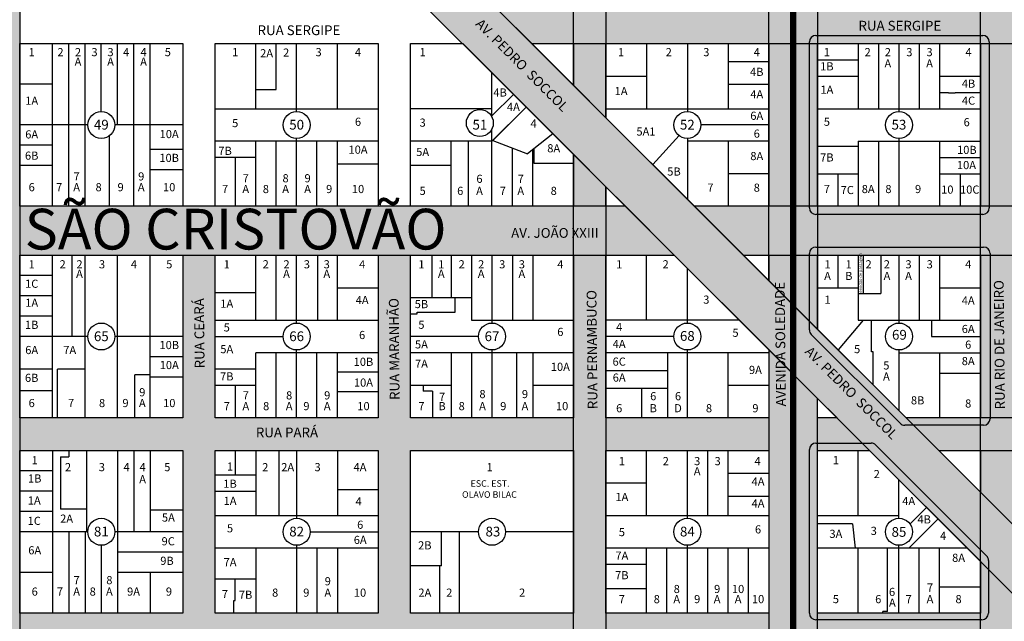
# Model space of a CAD drawing. Units: millimetres. Extents: x 2890 to 9063, y -132 to 4549.
# Drawn here: x 5190 to 5794, y 2147 to 2516 of the extents above; entities that cross this region are included whole.
import ezdxf
from ezdxf.enums import TextEntityAlignment as Align
from ezdxf.lldxf.tags import DXFTag

# ---------------------------------------------------------------- set-up
doc = ezdxf.new("R2010")
doc.units = ezdxf.units.MM
doc.linetypes.add('CENTER', pattern=[50.8, 31.75, -6.35, 6.35, -6.35])
doc.linetypes.add('CONTÍNUO', pattern=[0])
for name, color, linetype in [('001pena01cor007', 30, 'CONTINUOUS'), ('3', 3, 'CONTINUOUS'), ('LOTES', 1, 'CONTINUOUS'), ('PASSEIO', 170, 'CONTINUOUS'), ('RUAS_SEM_RECUO', 150, 'CONTINUOUS'), ('TEXTO BAIRROS', 7, 'CONTINUOUS'), ('TEXTO LOTES', 2, 'CONTÍNUO'), ('TEXTO QUADRAS', 2, 'CONTÍNUO'), ('TEXTO RUAS', 2, 'CONTINUOUS')]:
    doc.layers.add(name, color=color, linetype=linetype)
doc.styles.get("Standard").update_dxf_attribs({"font": 'arial.ttf'})
tags = doc.linetypes.add('Tracejado', pattern=[25, 15, -10]).pattern_tags.tags
tags[6:7] = [DXFTag(74, 4), DXFTag(75, 0), DXFTag(340, '0'), DXFTag(46, 1.0), DXFTag(50, 0.0), DXFTag(44, 0.0), DXFTag(45, 0.0)]
tags[4:5] = [DXFTag(74, 4), DXFTag(75, 0), DXFTag(340, '0'), DXFTag(46, 1.0), DXFTag(50, 0.0), DXFTag(44, 0.0), DXFTag(45, 0.0)]

# ---------------------------------------------------------------- blocks, each defined once
blk = doc.blocks.new('recuos')
at = {"layer": 'RUAS_SEM_RECUO'}
for points in [[(-390, 943), (-360, 946), (-360, 544.43), (-390, 574.43)], [(-240, -270), (-260, -270), (-260, 948), (-240, 948)], [(-510, 939), (-490, 941), (-490, 674.43), (-510, 694.43)], [(-774.75, 916.75), (-725, 925.91), (-725, 909.43), (54.43, 130), (12, 130)], [(-870, 905.5), (-850, 908), (-850, 130), (-870, 130)], [(-555.57, 740), (-535.57, 720), (765.57, 720), (785.57, 740)], [(-435.57, 620), (-405.57, 590), (635.57, 590), (665.44, 620)], [(-305.57, 490), (-285.57, 470), (515.57, 470), (535.57, 490)]]:
    blk.add_hatch(color=256, dxfattribs=at).paths.add_polyline_path(points)
h = blk.add_hatch(color=256, dxfattribs=at)
h.dxf.hatch_style = 1
h.paths.add_polyline_path([(-489.99, 631.99), (-509.99, 651.99), (-509.99, 130), (-489.99, 130)])
h.paths.add_polyline_path([(-550.1, 598.69), (-487.22, 598.69), (-487.22, 609.82), (-550.1, 609.82)], flags=9)
h.paths.add_polyline_path([(-493.48, 493.83), (-494.28, 577.03), (-503.6, 576.94), (-502.8, 493.74)], flags=24)
h.paths.add_polyline_path([(-496.87, 141.13), (-497.67, 224.33), (-506.98, 224.24), (-506.18, 141.04)], flags=24)
h = blk.add_hatch(color=256, dxfattribs=at)
h.dxf.hatch_style = 1
h.paths.add_polyline_path([(-509.99, 620), (-849.99, 620), (-849.99, 590), (-509.99, 590)])
h.paths.add_polyline_path([(-478, 620), (-489.99, 620), (-489.99, 590), (-448, 590)])
h.paths.add_polyline_path([(-550.1, 598.69), (-487.22, 598.69), (-487.22, 609.82), (-550.1, 609.82)], flags=9)
h = blk.add_hatch(color=256, dxfattribs=at)
h.dxf.hatch_style = 1
h.paths.add_polyline_path([(-509.99, 370), (-609.99, 370), (-609.99, 470), (-509.99, 470), (-509.99, 490), (-609.99, 490), (-609.99, 590), (-629.99, 590), (-629.99, 490), (-729.99, 490), (-729.99, 590), (-749.99, 590), (-749.99, 490), (-850, 490), (-850, 470), (-749.99, 470), (-749.99, 370), (-850, 370), (-850, 350), (-749.99, 350), (-749.99, 250), (-850, 250), (-850, 230), (-749.99, 230), (-749.99, 130), (-729.99, 130), (-729.99, 230), (-629.99, 230), (-629.99, 130), (-609.99, 130), (-609.99, 230), (-509.99, 230), (-509.99, 250), (-609.99, 250), (-609.99, 350), (-509.99, 350)])
h.paths.add_polyline_path([(-629.99, 370), (-729.99, 370), (-729.99, 470), (-629.99, 470)], flags=16)
h.paths.add_polyline_path([(-629.99, 350), (-629.99, 250), (-729.99, 250), (-729.99, 350)], flags=16)
h.paths.add_polyline_path([(-671.72, 300, -1), (-688.27, 300, -1)], flags=0)
h.paths.add_polyline_path([(-688.27, 420, -1), (-671.72, 420, -1)], flags=0)
h.paths.add_polyline_path([(-716.87, 377.57), (-705.83, 377.57), (-705.83, 385.07), (-716.87, 385.07)], flags=8)
h.paths.add_polyline_path([(-646.5, 411.17), (-635.39, 411.17), (-635.39, 418.83), (-646.5, 418.83)], flags=8)
h.paths.add_polyline_path([(-614.77, 499.19), (-615.47, 571.36), (-626.59, 571.25), (-625.9, 499.09)], flags=24)
h.paths.add_polyline_path([(-734.5, 153.79), (-735, 206.52), (-746.43, 206.41), (-745.92, 153.68)], flags=24)
h.paths.add_polyline_path([(-734.52, 518.56), (-735.02, 571.28), (-746.45, 571.17), (-745.94, 518.45)], flags=24)
h.paths.add_polyline_path([(-703.18, 236.34), (-644.87, 236.34), (-644.87, 247.76), (-703.18, 247.76)], flags=24)
h.paths.add_polyline_path([(-706.96, 476.05), (-660.29, 476.05), (-660.29, 487.48), (-706.96, 487.48)], flags=24)
h.paths.add_polyline_path([(-720, 356.24), (-624.21, 356.24), (-624.21, 365.55), (-720, 365.55)], flags=24)
h.paths.add_polyline_path([(-692.26, 455.97), (-681.19, 455.97), (-681.19, 463.5), (-692.26, 463.5)], flags=8)
h.paths.add_polyline_path([(-645.13, 434.93), (-638.75, 434.93), (-638.75, 442.43), (-645.13, 442.43)], flags=8)
h.paths.add_polyline_path([(-726.42, 445.81), (-715.36, 445.81), (-715.36, 453.34), (-726.42, 453.34)], flags=8)
h.paths.add_polyline_path([(-615.7, 144.75), (-616.39, 216.91), (-627.52, 216.81), (-626.82, 144.64)], flags=24)
h.paths.add_polyline_path([(-644.16, 420.5), (-637.73, 420.5), (-637.73, 428.16), (-644.16, 428.16)], flags=8)
h.paths.add_polyline_path([(-724.09, 418.32), (-717.69, 418.32), (-717.69, 425.85), (-724.09, 425.85)], flags=8)
h.paths.add_polyline_path([(-686.19, 415.53), (-673.8, 415.53), (-673.8, 424.72), (-686.19, 424.72)], flags=8)
h.paths.add_polyline_path([(-726.42, 435.24), (-715.36, 435.24), (-715.36, 442.77), (-726.42, 442.77)], flags=8)
h.paths.add_polyline_path([(-726.42, 397.59), (-715.36, 397.59), (-715.36, 405.09), (-726.42, 405.09)], flags=8)
h.paths.add_polyline_path([(-664.08, 385.77), (-657.65, 385.77), (-657.65, 393.43), (-664.08, 393.43)], flags=8)
h.paths.add_polyline_path([(-670.35, 455.86), (-663.91, 455.86), (-663.91, 463.52), (-670.35, 463.52)], flags=8)
h.paths.add_polyline_path([(-702.45, 455.97), (-696.06, 455.97), (-696.06, 463.5), (-702.45, 463.5)], flags=8)
h.paths.add_polyline_path([(-646.6, 455.97), (-635.55, 455.97), (-635.55, 463.47), (-646.6, 463.47)], flags=8)
h.paths.add_polyline_path([(-724.09, 456.37), (-717.69, 456.37), (-717.69, 463.9), (-724.09, 463.9)], flags=8)
h.paths.add_polyline_path([(-644.27, 341.28), (-637.88, 341.28), (-637.88, 348.78), (-644.27, 348.78)], flags=8)
h.paths.add_polyline_path([(-671.06, 341.16), (-664.62, 341.16), (-664.62, 348.83), (-671.06, 348.83)], flags=8)
h.paths.add_polyline_path([(-695.42, 341.27), (-689.02, 341.27), (-689.02, 348.8), (-695.42, 348.8)], flags=8)
h.paths.add_polyline_path([(-713.96, 341.27), (-707.57, 341.27), (-707.57, 348.8), (-713.96, 348.8)], flags=8)
h.paths.add_polyline_path([(-726.68, 341.27), (-720.29, 341.27), (-720.29, 348.8), (-726.68, 348.8)], flags=8)
h.paths.add_polyline_path([(-686.19, 297.08), (-673.8, 297.08), (-673.8, 306.27), (-686.19, 306.27)], flags=8)
h.paths.add_polyline_path([(-646.6, 318.51), (-635.55, 318.51), (-635.55, 326.01), (-646.6, 326.01)], flags=8)
h.paths.add_polyline_path([(-644.29, 300.96), (-637.86, 300.96), (-637.86, 308.62), (-644.29, 308.62)], flags=8)
h.paths.add_polyline_path([(-646.63, 291.69), (-635.52, 291.69), (-635.52, 299.35), (-646.63, 299.35)], flags=8)
h.paths.add_polyline_path([(-648.57, 280.35), (-633.59, 280.35), (-633.59, 288), (-648.57, 288)], flags=8)
h.paths.add_polyline_path([(-729.02, 316.39), (-717.95, 316.39), (-717.95, 323.92), (-729.02, 323.92)], flags=8)
h.paths.add_polyline_path([(-726.68, 297.51), (-720.29, 297.51), (-720.29, 305.03), (-726.68, 305.03)], flags=8)
h.paths.add_polyline_path([(-729.01, 278.27), (-717.96, 278.27), (-717.96, 285.77), (-729.01, 285.77)], flags=8)
h.paths.add_polyline_path([(-714.35, 333.88), (-707.19, 333.88), (-707.19, 341.38), (-714.35, 341.38)], flags=8)
h.paths.add_polyline_path([(-646.24, 378.76), (-635.91, 378.76), (-635.91, 386.42), (-646.24, 386.42)], flags=8)
h.paths.add_polyline_path([(-664.45, 378.87), (-657.27, 378.87), (-657.27, 386.37), (-664.45, 386.37)], flags=8)
h.paths.add_polyline_path([(-677.28, 378.76), (-670.84, 378.76), (-670.84, 386.42), (-677.28, 386.42)], flags=8)
h.paths.add_polyline_path([(-696.4, 378.76), (-689.97, 378.76), (-689.97, 386.42), (-696.4, 386.42)], flags=8)
h.paths.add_polyline_path([(-727.22, 378.02), (-720.86, 378.02), (-720.86, 385.42), (-727.22, 385.42)], flags=8)
h.paths.add_polyline_path([(-646.24, 254.33), (-635.91, 254.33), (-635.91, 261.99), (-646.24, 261.99)], flags=8)
h.paths.add_polyline_path([(-665.07, 254.44), (-657.89, 254.44), (-657.89, 261.94), (-665.07, 261.94)], flags=8)
h.paths.add_polyline_path([(-676.36, 254.33), (-669.92, 254.33), (-669.92, 261.99), (-676.36, 261.99)], flags=8)
h.paths.add_polyline_path([(-694.64, 254.33), (-688.2, 254.33), (-688.2, 261.99), (-694.64, 261.99)], flags=8)
h.paths.add_polyline_path([(-726.66, 254.46), (-720.31, 254.46), (-720.31, 261.86), (-726.66, 261.86)], flags=8)
h.paths.add_polyline_path([(-648.57, 268.35), (-633.58, 268.35), (-633.58, 276.01), (-648.57, 276.01)], flags=8)
h.paths.add_polyline_path([(-664.7, 261.34), (-658.26, 261.34), (-658.26, 269), (-664.7, 269)], flags=8)
h = blk.add_hatch(color=256, dxfattribs=at)
h.dxf.hatch_style = 1
h.paths.add_polyline_path([(-360, 502), (-375, 517), (-375, 279.32), (-360, 281.24)], flags=16)
h.paths.add_polyline_path([(-390, 277.4), (-360, 281.24), (-360, 502), (-390, 532)], flags=0)
h.paths.add_polyline_path([(-390, 252.2), (-375, 254.12), (-375, 517), (-390, 532)], flags=16)
h.paths.add_polyline_path([(-390, 226.99), (-375, 228.91), (-375, 517), (-390, 532)], flags=16)
h.paths.add_polyline_path([(-360, 502), (-390, 532), (-390, 252.2), (-360, 256.04)], flags=16)
h.paths.add_polyline_path([(-360, 502), (-390, 532), (-390, 226.99), (-360, 230.83)], flags=17)
h.paths.add_polyline_path([(-360, 502), (-375, 517), (-375, 130), (-360, 130)], flags=17)
h.paths.add_polyline_path([(-390, 130), (-360, 130), (-360, 502), (-390, 532)])
h.paths.add_polyline_path([(-390, -435.57), (-360, -405.57), (-360, 100), (-390, 100)])
h.paths.add_polyline_path([(-377.78, 495.53), (-378.62, 583.42), (-387.94, 583.33), (-387.09, 495.44)], flags=9)
h.paths.add_polyline_path([(-364.27, 134.37), (-365.11, 222.26), (-374.42, 222.17), (-373.58, 134.28)], flags=24)
h.paths.add_polyline_path([(-367.46, -253.96), (-368.31, -166.07), (-377.62, -166.16), (-376.78, -254.05)], flags=24)
h = blk.add_hatch(color=256, dxfattribs=at)
h.dxf.hatch_style = 1
h.paths.add_polyline_path([(-390, 490), (-489.99, 490), (-489.99, 470), (-390, 470)])
h.paths.add_polyline_path([(-348, 490), (-360, 490), (-360, 470), (-328, 470)])
h = blk.add_hatch(color=256, dxfattribs=at)
h.dxf.hatch_style = 1
h.paths.add_polyline_path([(-390, 370), (-489.99, 370), (-489.99, 350), (-390, 350)])
h.paths.add_polyline_path([(-260, 370), (-360, 370), (-360, 350), (-260, 350)])
h.paths.add_polyline_path([(-356.33, 356.13), (-260.54, 356.13), (-260.54, 365.43), (-356.33, 365.43)], flags=24)
for points in [[(-390, 943), (-360, 946), (-360, 544.43), (-390, 574.43), (-390, 943)], [(-240, -270), (-260, -270), (-260, 948), (-240, 948), (-240, -270)], [(-510, 939), (-490, 941), (-490, 674.43), (-510, 694.43), (-510, 939)], [(-774.75, 916.75), (-725, 925.91), (-725, 909.43), (54.43, 130), (12, 130), (-774.75, 916.75)], [(-870, 905.5), (-850, 908), (-850, 130), (-870, 130), (-870, 905.5)], [(-555.57, 740), (-535.57, 720), (765.57, 720), (785.57, 740), (-555.57, 740)], [(-435.57, 620), (-405.57, 590), (635.57, 590), (665.44, 620), (-435.57, 620)], [(-360, 502), (-390, 532), (-390, -435.57), (-360, -405.57), (-360, 502)], [(-305.57, 490), (-285.57, 470), (515.57, 470), (535.57, 490), (-305.57, 490)]]:
    blk.add_lwpolyline(points, dxfattribs=at)
for points in [[(-489.99, 130), (-509.99, 130), (-509.99, 652), (-489.99, 631.99)], [(-849.99, 590), (-448, 590), (-478, 620), (-849.99, 620)]]:
    blk.add_lwpolyline(points, close=True, dxfattribs=at)

msp = doc.modelspace()

# ---------------------------------------------------------------- linework, layer by layer
at = {"layer": '001pena01cor007', "linetype": 'Tracejado', "const_width": 3.8}
msp.add_lwpolyline([(5664.77, 1401.58), (5664.77, 2739.98)], dxfattribs=at)
at = {"layer": '001pena01cor007', "linetype": 'CENTER'}
for points, knots in [([(3131.4, 2200.86), (3364.48, 2257.77), (3597.56, 2314.68), (3830.64, 2371.59), (4211.04, 2467.59), (4591.44, 2563.58), (4971.84, 2659.58), (4980.02, 2661.5), (4988.19, 2663.41), (4996.36, 2665.33), (5022.23, 2670.86), (5048.1, 2676.38), (5073.96, 2681.91), (5079.36, 2682.91), (5084.75, 2683.91), (5090.14, 2684.91), (5117.17, 2690.62), (5144.19, 2696.33), (5171.22, 2702.03), (5210, 2707.67), (5248.78, 2713.31), (5287.56, 2718.94), (5338.62, 2723.83), (5389.68, 2728.72), (5440.74, 2733.61), (5440.92, 2733.62), (5441.11, 2733.63), (5462.09, 2734.8), (5482.92, 2735.65), (5545.49, 2737.63), (5587.3, 2738.21), (5639.76, 2739.34), (5650.38, 2739.59), (5671.63, 2740.16), (5682.25, 2740.48), (5714.11, 2741.49), (5735.33, 2742.26), (5798.99, 2744.69), (5841.39, 2746.48), (5898.78, 2748.57), (5913.77, 2749.07), (5943.76, 2750.03), (5958.76, 2750.48), (6003.76, 2751.77), (6033.77, 2752.57), (6084.29, 2753.95), (6104.8, 2754.53), (6130.13, 2755.29), (6134.95, 2755.44), (6139.77, 2755.59)], [0, 0, 0, 0, 1, 1, 1, 2, 2, 2, 3, 3, 3, 4, 4, 4, 5, 5, 5, 6, 6, 6, 7, 7, 7, 8, 8, 8, 8.555741, 8.555741, 71.239913, 71.239913, 196.608258, 196.608258, 228.44929, 228.44929, 260.290322, 260.290322, 323.972385, 323.972385, 451.336513, 451.336513, 496.367317, 496.367317, 541.398121, 541.398121, 631.459729, 631.459729, 692.997455, 692.997455, 707.453052, 707.453052, 707.453052, 707.453052]), ([(3297.97, 2274.96), (3421.76, 2305.2), (3545.55, 2335.44), (3669.34, 2365.67), (3720.57, 2378.19), (3771.81, 2390.71), (3823.04, 2403.22), (4203.47, 2499.22), (4583.9, 2595.23), (4964.32, 2691.23), (4972.63, 2693.18), (4980.94, 2695.13), (4989.25, 2697.08), (5002.29, 2699.86), (5015.34, 2702.65), (5028.39, 2705.44), (5041.46, 2708.23), (5054.53, 2711.02), (5067.6, 2713.82), (5073, 2714.82), (5078.41, 2715.82), (5083.81, 2716.82), (5111.16, 2722.58), (5138.51, 2728.34), (5165.86, 2734.1), (5217.27, 2741.63), (5268.95, 2749.21), (5334.36, 2756.78), (5347.72, 2758.23), (5373.61, 2760.77), (5386.14, 2761.89), (5408.9, 2763.67), (5419.11, 2764.37), (5439.51, 2765.62), (5449.7, 2766.16), (5481.36, 2767.64), (5502.8, 2768.35), (5540.03, 2769.33), (5555.83, 2769.66), (5585.06, 2770.24), (5598.5, 2770.49), (5621.95, 2770.96), (5631.97, 2771.17), (5654.37, 2771.7), (5666.74, 2772.03), (5708.99, 2773.3), (5738.89, 2774.4), (5788.91, 2776.35), (5809.02, 2777.16), (5845.68, 2778.61), (5862.23, 2779.25), (5891.24, 2780.32), (5903.7, 2780.75), (5928.61, 2781.57), (5941.06, 2781.96), (5982.76, 2783.21), (6011.98, 2783.99), (6064.6, 2785.42), (6088, 2786.06), (6120.84, 2787.02), (6130.3, 2787.31), (6139.77, 2787.6)], [0, 0, 0, 0, 1, 1, 1, 2, 2, 2, 3, 3, 3, 4, 4, 4, 5, 5, 5, 6, 6, 6, 7, 7, 7, 8, 8, 8, 163.681133, 163.681133, 203.54867, 203.54867, 240.773893, 240.773893, 271.031924, 271.031924, 301.289956, 301.289956, 365.096603, 365.096603, 412.314139, 412.314139, 452.602607, 452.602607, 482.761729, 482.761729, 520.077249, 520.077249, 610.056857, 610.056857, 670.458343, 670.458343, 720.061502, 720.061502, 757.355675, 757.355675, 794.649847, 794.649847, 882.280396, 882.280396, 952.559713, 952.559713, 981.017058, 981.017058, 981.017058, 981.017058])]:
    msp.add_open_spline(points, degree=3, knots=knots, dxfattribs=at)
at = {"layer": '3'}
for p, q in [((5189.77, 2401.58), (5189.77, 2501.58)), ((5189.77, 2501.58), (5289.77, 2501.58)), ((5289.77, 2501.58), (5289.77, 2401.58)), ((5309.77, 2401.58), (5309.77, 2501.58)), ((5309.77, 2501.58), (5409.77, 2501.58)), ((5409.77, 2501.58), (5409.77, 2401.58)), ((5429.77, 2401.58), (5429.77, 2501.58)), ((5429.77, 2501.58), (5461.77, 2501.58)), ((5529.77, 2433.58), (5461.77, 2501.58)), ((5529.77, 2476.01), (5504.19, 2501.58)), ((5504.19, 2501.58), (5529.77, 2501.58)), ((5529.77, 2501.58), (5529.77, 2476.01)), ((5549.77, 2456.01), (5549.77, 2501.58)), ((5549.77, 2501.58), (5649.77, 2501.58)), ((5649.77, 2501.58), (5649.77, 2401.58)), ((5679.77, 2401.58), (5679.77, 2501.58)), ((5679.77, 2501.58), (5779.77, 2501.58)), ((5779.77, 2501.58), (5779.77, 2401.58)), ((5604.19, 2401.58), (5549.77, 2456.01)), ((5529.77, 2433.58), (5529.77, 2401.58)), ((5561.77, 2401.58), (5549.77, 2413.58)), ((5549.77, 2401.58), (5549.77, 2413.58)), ((5289.77, 2401.58), (5189.77, 2401.58)), ((5409.77, 2401.58), (5309.77, 2401.58)), ((5529.77, 2401.58), (5429.77, 2401.58)), ((5561.77, 2401.58), (5549.77, 2401.58)), ((5649.77, 2401.58), (5604.19, 2401.58)), ((5779.77, 2401.58), (5679.77, 2401.58)), ((5189.77, 2271.58), (5189.77, 2371.58)), ((5189.77, 2371.58), (5289.77, 2371.58)), ((5289.77, 2371.58), (5289.77, 2271.58)), ((5309.77, 2271.58), (5309.77, 2371.58)), ((5309.77, 2371.58), (5409.77, 2371.58)), ((5409.77, 2371.58), (5409.77, 2271.58)), ((5429.77, 2271.58), (5429.77, 2371.58)), ((5429.77, 2371.58), (5529.77, 2371.58)), ((5529.77, 2371.58), (5529.77, 2271.58)), ((5549.77, 2371.58), (5591.77, 2371.58)), ((5549.77, 2271.58), (5549.77, 2371.58)), ((5649.77, 2313.58), (5591.77, 2371.58)), ((5649.77, 2356.01), (5634.19, 2371.58)), ((5634.19, 2371.58), (5649.77, 2371.58)), ((5649.77, 2371.58), (5649.77, 2356.01)), ((5679.77, 2326.01), (5679.77, 2371.58)), ((5679.77, 2371.58), (5779.77, 2371.58)), ((5779.77, 2371.58), (5779.77, 2271.58)), ((5734.19, 2271.58), (5679.77, 2326.01)), ((5649.77, 2313.58), (5649.77, 2271.58)), ((5691.77, 2271.58), (5679.77, 2283.58)), ((5679.77, 2271.58), (5679.77, 2283.58)), ((5289.77, 2271.58), (5189.77, 2271.58)), ((5409.77, 2271.58), (5309.77, 2271.58)), ((5529.77, 2271.58), (5429.77, 2271.58)), ((5649.77, 2271.58), (5549.77, 2271.58)), ((5691.77, 2271.58), (5679.77, 2271.58)), ((5779.77, 2271.58), (5734.19, 2271.58)), ((5189.77, 2151.58), (5189.77, 2251.58)), ((5189.77, 2251.58), (5289.77, 2251.58)), ((5289.77, 2251.58), (5289.77, 2151.58)), ((5309.77, 2151.58), (5309.77, 2251.58)), ((5309.77, 2251.58), (5409.77, 2251.58)), ((5322.27, 2236.58), (5322.27, 2251.58)), ((5409.77, 2251.58), (5409.77, 2151.58)), ((5429.77, 2151.58), (5429.77, 2251.58)), ((5429.77, 2251.58), (5529.77, 2251.58)), ((5529.77, 2251.58), (5529.77, 2151.58)), ((5549.77, 2251.58), (5649.77, 2251.58)), ((5549.77, 2151.58), (5549.77, 2251.58)), ((5649.77, 2251.58), (5649.77, 2151.58)), ((5679.77, 2151.58), (5679.77, 2251.58)), ((5679.77, 2251.58), (5711.77, 2251.58)), ((5779.77, 2183.58), (5711.77, 2251.58)), ((5779.77, 2226.01), (5754.19, 2251.58)), ((5754.19, 2251.58), (5779.77, 2251.58)), ((5779.77, 2251.58), (5779.77, 2226.01)), ((5779.77, 2183.58), (5779.77, 2151.58)), ((5289.77, 2151.58), (5189.77, 2151.58)), ((5409.77, 2151.58), (5309.77, 2151.58)), ((5529.77, 2151.58), (5429.77, 2151.58)), ((5649.77, 2151.58), (5549.77, 2151.58)), ((5779.77, 2151.58), (5679.77, 2151.58))]:
    msp.add_line(p, q, dxfattribs=at)
at = {"layer": 'LOTES'}
for p, q in [((5209.77, 2401.58), (5209.77, 2501.58)), ((5219.77, 2401.58), (5219.77, 2501.58)), ((5229.77, 2401.58), (5229.77, 2501.58)), ((5239.77, 2459.86), (5239.77, 2501.58)), ((5249.77, 2451.58), (5249.77, 2501.58)), ((5259.77, 2401.58), (5259.77, 2501.58)), ((5269.77, 2401.58), (5269.77, 2501.58)), ((5334.77, 2461.58), (5334.77, 2501.58)), ((5347.27, 2473.28), (5347.27, 2501.58)), ((5359.77, 2459.86), (5359.77, 2501.58)), ((5384.77, 2461.58), (5384.77, 2501.58)), ((5574.77, 2501.58), (5574.77, 2461.58)), ((5599.77, 2501.58), (5599.77, 2459.86)), ((5624.77, 2501.58), (5624.77, 2461.58)), ((5704.77, 2501.58), (5704.77, 2461.58)), ((5717.27, 2501.58), (5717.27, 2461.58)), ((5729.77, 2501.58), (5729.77, 2459.86)), ((5742.27, 2501.58), (5742.27, 2461.58)), ((5754.77, 2501.58), (5754.77, 2461.58)), ((5624.77, 2490.58), (5649.77, 2490.58)), ((5679.77, 2491.58), (5704.77, 2491.58)), ((5479.77, 2456.37), (5479.77, 2483.58)), ((5549.77, 2481.58), (5574.77, 2481.58)), ((5679.77, 2481.58), (5704.77, 2481.58)), ((5754.77, 2481.58), (5779.77, 2481.58)), ((5209.77, 2476.58), (5189.77, 2476.58)), ((5624.77, 2476.58), (5649.77, 2476.58)), ((5334.77, 2473.28), (5347.27, 2473.28)), ((5479.77, 2457.14), (5492.99, 2470.36)), ((5754.77, 2471.58), (5760.27, 2471.58)), ((5760.27, 2471.58), (5760.27, 2471.28)), ((5760.27, 2471.28), (5764.27, 2471.28)), ((5764.27, 2471.58), (5764.27, 2471.28)), ((5764.27, 2471.58), (5779.77, 2471.58)), ((5479.77, 2441.58), (5500.77, 2462.58)), ((5500.77, 2462.58), (5480.26, 2442.07)), ((5309.77, 2461.58), (5409.77, 2461.58)), ((5479.77, 2461.58), (5429.77, 2461.58)), ((5549.77, 2461.58), (5649.77, 2461.58)), ((5599.77, 2461.58), (5599.77, 2459.86)), ((5679.77, 2461.58), (5779.77, 2461.58)), ((5231.49, 2451.58), (5189.77, 2451.58)), ((5289.77, 2451.58), (5248.04, 2451.58)), ((5649.77, 2451.58), (5608.04, 2451.58)), ((5244.77, 2401.58), (5244.77, 2444.99)), ((5479.77, 2401.58), (5479.77, 2449.22)), ((5517.21, 2446.14), (5501.57, 2433.84)), ((5578.48, 2427.29), (5594.68, 2445.06)), ((5209.77, 2439.08), (5189.77, 2439.08)), ((5409.77, 2441.58), (5309.77, 2441.58)), ((5334.77, 2401.58), (5334.77, 2441.58)), ((5347.27, 2401.58), (5347.27, 2441.58)), ((5359.77, 2401.58), (5359.77, 2443.3)), ((5372.27, 2401.58), (5372.27, 2441.58)), ((5384.77, 2401.58), (5384.77, 2441.58)), ((5479.77, 2441.58), (5429.77, 2441.58)), ((5454.77, 2401.58), (5454.77, 2441.58)), ((5465.27, 2401.58), (5465.27, 2441.58)), ((5480.26, 2442.07), (5501.57, 2433.84)), ((5599.77, 2443.3), (5599.77, 2406.01)), ((5649.77, 2441.58), (5599.77, 2441.58)), ((5624.77, 2441.58), (5624.77, 2401.58)), ((5679.77, 2438.58), (5704.77, 2438.58)), ((5704.77, 2441.58), (5779.77, 2441.58)), ((5704.77, 2441.58), (5704.77, 2401.58)), ((5717.27, 2441.58), (5717.27, 2401.58)), ((5729.77, 2443.3), (5729.77, 2401.58)), ((5754.77, 2441.58), (5754.77, 2401.58)), ((5289.77, 2436.58), (5269.77, 2436.58)), ((5334.77, 2431.58), (5309.77, 2431.58)), ((5322.27, 2401.58), (5322.27, 2431.58)), ((5492.27, 2401.58), (5492.27, 2437.43)), ((5504.77, 2401.58), (5504.77, 2436.35)), ((5505.77, 2427.94), (5505.77, 2437.14)), ((5754.77, 2431.58), (5779.77, 2431.58)), ((5209.77, 2426.58), (5189.77, 2426.58)), ((5409.77, 2427.58), (5384.77, 2427.58)), ((5454.77, 2426.58), (5429.77, 2426.58)), ((5529.77, 2427.94), (5505.77, 2427.94)), ((5289.77, 2424.08), (5269.77, 2424.08)), ((5649.77, 2421.58), (5624.77, 2421.58)), ((5679.77, 2421.58), (5704.77, 2421.58)), ((5692.27, 2421.58), (5692.27, 2401.58)), ((5754.77, 2421.58), (5779.77, 2421.58)), ((5767.27, 2421.58), (5767.27, 2401.58)), ((5209.77, 2271.58), (5209.77, 2371.58)), ((5221.77, 2321.58), (5221.77, 2371.58)), ((5229.77, 2271.58), (5229.77, 2371.58)), ((5249.77, 2271.58), (5249.77, 2371.58)), ((5269.77, 2271.58), (5269.77, 2371.58)), ((5334.77, 2331.58), (5334.77, 2371.58)), ((5347.27, 2331.58), (5347.27, 2371.58)), ((5359.77, 2329.86), (5359.77, 2371.58)), ((5372.77, 2331.58), (5372.77, 2371.58)), ((5384.77, 2331.58), (5384.77, 2371.58)), ((5442.77, 2371.58), (5442.77, 2345.58)), ((5454.77, 2371.58), (5454.77, 2345.58)), ((5467.27, 2371.58), (5467.27, 2331.58)), ((5479.77, 2371.58), (5479.77, 2329.86)), ((5492.27, 2371.58), (5492.27, 2331.58)), ((5504.77, 2371.58), (5504.77, 2331.58)), ((5574.77, 2331.58), (5574.77, 2371.58)), ((5692.27, 2371.58), (5692.27, 2351.58)), ((5704.77, 2371.58), (5704.77, 2331.58)), ((5707.77, 2371.58), (5707.77, 2348.08)), ((5718.67, 2371.58), (5718.67, 2348.08)), ((5729.77, 2371.58), (5729.77, 2329.86)), ((5742.27, 2371.58), (5742.27, 2331.58)), ((5754.77, 2371.58), (5754.77, 2331.58)), ((5209.77, 2359.08), (5189.77, 2359.08)), ((5599.77, 2329.86), (5599.77, 2363.58)), ((5309.77, 2348.58), (5334.77, 2348.58)), ((5384.77, 2351.58), (5409.77, 2351.58)), ((5679.77, 2351.58), (5704.77, 2351.58)), ((5704.77, 2348.08), (5718.67, 2348.08)), ((5754.77, 2351.58), (5779.77, 2351.58)), ((5209.77, 2346.58), (5189.77, 2346.58)), ((5429.77, 2345.58), (5467.27, 2345.58)), ((5457.11, 2336.58), (5457.11, 2345.58)), ((5429.77, 2335.58), (5433.77, 2335.58)), ((5433.77, 2335.58), (5433.77, 2336.58)), ((5433.77, 2336.58), (5457.11, 2336.58)), ((5209.77, 2334.08), (5189.77, 2334.08)), ((5309.77, 2331.58), (5409.77, 2331.58)), ((5467.27, 2331.58), (5529.77, 2331.58)), ((5631.77, 2331.58), (5549.77, 2331.58)), ((5707.87, 2331.58), (5692.41, 2313.36)), ((5704.77, 2331.58), (5779.77, 2331.58)), ((5712.87, 2312.15), (5712.87, 2331.58)), ((5749.77, 2331.58), (5749.77, 2321.58)), ((5231.49, 2321.58), (5189.77, 2321.58)), ((5289.77, 2321.58), (5248.04, 2321.58)), ((5309.77, 2321.58), (5351.49, 2321.58)), ((5471.49, 2321.58), (5429.77, 2321.58)), ((5591.49, 2321.58), (5549.77, 2321.58)), ((5749.77, 2321.58), (5779.77, 2321.58)), ((5409.77, 2311.58), (5334.77, 2311.58)), ((5334.77, 2271.58), (5334.77, 2311.58)), ((5347.27, 2271.58), (5347.27, 2311.58)), ((5359.77, 2271.58), (5359.77, 2313.3)), ((5372.27, 2271.58), (5372.27, 2311.58)), ((5384.77, 2271.58), (5384.77, 2311.58)), ((5529.77, 2311.58), (5429.77, 2311.58)), ((5454.77, 2311.58), (5454.77, 2271.58)), ((5467.27, 2311.58), (5467.27, 2271.58)), ((5479.77, 2313.3), (5479.77, 2271.58)), ((5494.77, 2311.58), (5494.77, 2271.58)), ((5504.77, 2311.58), (5504.77, 2271.58)), ((5649.77, 2311.58), (5549.77, 2311.58)), ((5587.77, 2271.58), (5587.77, 2311.58)), ((5599.77, 2271.58), (5599.77, 2313.3)), ((5624.77, 2271.58), (5624.77, 2311.58)), ((5713.87, 2312.15), (5712.87, 2312.15)), ((5713.87, 2291.9), (5713.87, 2312.15)), ((5729.77, 2313.3), (5729.77, 2276.01)), ((5729.77, 2311.58), (5779.77, 2311.58)), ((5754.77, 2311.58), (5754.77, 2271.58)), ((5289.77, 2309.08), (5269.77, 2309.08)), ((5209.77, 2301.58), (5189.77, 2301.58)), ((5212.77, 2271.58), (5212.77, 2301.58)), ((5229.77, 2301.58), (5212.77, 2301.58)), ((5334.77, 2301.58), (5309.77, 2301.58)), ((5409.77, 2299.58), (5384.77, 2299.58)), ((5587.77, 2300.58), (5549.77, 2300.58)), ((5754.77, 2299.08), (5779.77, 2299.08)), ((5269.77, 2298.08), (5260.27, 2298.08)), ((5260.27, 2271.58), (5260.27, 2298.08)), ((5289.77, 2296.58), (5269.77, 2296.58)), ((5209.77, 2288.28), (5189.77, 2288.28)), ((5334.77, 2291.58), (5309.77, 2291.58)), ((5322.27, 2271.58), (5322.27, 2291.58)), ((5409.77, 2287.58), (5384.77, 2287.58)), ((5454.77, 2291.58), (5429.77, 2291.58)), ((5437.57, 2291.58), (5437.57, 2288.07)), ((5443.27, 2288.07), (5437.57, 2288.07)), ((5443.27, 2288.07), (5443.27, 2271.58)), ((5529.77, 2291.58), (5504.77, 2291.58)), ((5587.77, 2289.58), (5549.77, 2289.58)), ((5571.77, 2271.58), (5571.77, 2289.58)), ((5649.77, 2291.58), (5624.77, 2291.58)), ((5209.77, 2251.58), (5209.77, 2151.58)), ((5219.77, 2251.58), (5219.77, 2247.58)), ((5230.77, 2251.58), (5230.77, 2201.58)), ((5249.77, 2251.58), (5249.77, 2151.58)), ((5259.77, 2251.58), (5259.77, 2201.58)), ((5269.77, 2251.58), (5269.77, 2201.58)), ((5334.77, 2251.58), (5334.77, 2211.58)), ((5348.77, 2251.58), (5348.77, 2211.58)), ((5359.77, 2251.58), (5359.77, 2209.86)), ((5384.77, 2251.58), (5384.77, 2211.58)), ((5574.77, 2211.58), (5574.77, 2251.58)), ((5599.77, 2209.86), (5599.77, 2251.58)), ((5612.27, 2211.58), (5612.27, 2251.58)), ((5624.77, 2211.58), (5624.77, 2251.58)), ((5704.77, 2211.58), (5704.77, 2251.58)), ((5214.77, 2247.58), (5219.77, 2247.58)), ((5214.77, 2247.58), (5214.77, 2215.58)), ((5209.77, 2239.08), (5189.77, 2239.08)), ((5309.77, 2236.58), (5334.77, 2236.58)), ((5624.77, 2237.58), (5649.77, 2237.58)), ((5729.77, 2209.86), (5729.77, 2233.58)), ((5209.77, 2226.58), (5189.77, 2226.58)), ((5309.77, 2226.58), (5334.77, 2226.58)), ((5384.77, 2227.58), (5409.77, 2227.58)), ((5549.77, 2231.58), (5574.77, 2231.58)), ((5624.77, 2223.58), (5649.77, 2223.58)), ((5209.77, 2214.08), (5189.77, 2214.08)), ((5230.77, 2215.58), (5214.77, 2215.58)), ((5289.77, 2214.78), (5269.77, 2214.78)), ((5736.53, 2206.35), (5746.77, 2216.58)), ((5309.77, 2211.58), (5409.77, 2211.58)), ((5549.77, 2211.58), (5649.77, 2211.58)), ((5679.77, 2211.58), (5729.77, 2211.58)), ((5735.91, 2191.58), (5753.84, 2209.51)), ((5701.17, 2206.58), (5679.77, 2206.58)), ((5701.17, 2206.58), (5702.97, 2191.58)), ((5231.49, 2201.58), (5189.77, 2201.58)), ((5219.77, 2201.58), (5219.77, 2151.58)), ((5229.77, 2201.58), (5229.77, 2151.58)), ((5249.77, 2201.58), (5248.04, 2201.58)), ((5289.77, 2201.58), (5249.77, 2201.58)), ((5368.04, 2201.58), (5409.77, 2201.58)), ((5471.49, 2201.58), (5429.77, 2201.58)), ((5448.77, 2180.58), (5448.77, 2201.58)), ((5459.77, 2151.58), (5459.77, 2201.58)), ((5529.77, 2201.58), (5488.04, 2201.58)), ((5239.77, 2193.3), (5239.77, 2151.58)), ((5409.77, 2191.58), (5309.77, 2191.58)), ((5334.77, 2191.58), (5334.77, 2151.58)), ((5359.77, 2193.3), (5359.77, 2191.58)), ((5359.77, 2191.58), (5359.77, 2151.58)), ((5372.27, 2191.58), (5372.27, 2151.58)), ((5384.77, 2191.58), (5384.77, 2151.58)), ((5649.77, 2191.58), (5549.77, 2191.58)), ((5574.77, 2151.58), (5574.77, 2191.58)), ((5587.27, 2151.58), (5587.27, 2191.58)), ((5599.77, 2151.58), (5599.77, 2193.3)), ((5612.27, 2151.58), (5612.27, 2191.58)), ((5624.77, 2151.58), (5624.77, 2191.58)), ((5637.27, 2151.58), (5637.27, 2191.58)), ((5771.77, 2191.58), (5679.77, 2191.58)), ((5704.77, 2151.58), (5704.77, 2191.58)), ((5722.67, 2152.58), (5722.67, 2191.58)), ((5729.77, 2151.58), (5729.77, 2193.3)), ((5742.27, 2151.58), (5742.27, 2191.58)), ((5754.77, 2151.58), (5754.77, 2191.58)), ((5289.77, 2189.08), (5249.77, 2189.08)), ((5448.77, 2180.58), (5429.77, 2180.58)), ((5447.77, 2151.58), (5447.77, 2180.58)), ((5574.77, 2181.58), (5549.77, 2181.58)), ((5209.77, 2176.58), (5189.77, 2176.58)), ((5289.77, 2176.58), (5249.77, 2176.58)), ((5269.77, 2176.58), (5269.77, 2151.58)), ((5334.77, 2172.58), (5309.77, 2172.58)), ((5322, 2159.43), (5322, 2172.58)), ((5574.77, 2166.58), (5549.77, 2166.58)), ((5779.77, 2167.58), (5754.77, 2167.58)), ((5321.13, 2151.58), (5321.13, 2159.43)), ((5321.13, 2159.43), (5322, 2159.43)), ((5719.77, 2151.58), (5719.77, 2152.58)), ((5722.67, 2152.58), (5719.77, 2152.58))]:
    msp.add_line(p, q, dxfattribs=at)
at = {"layer": 'PASSEIO'}
for p, q in [((5678.77, 2506.58), (5781.27, 2506.58)), ((5674.77, 2400.58), (5674.77, 2502.58)), ((5785.27, 2502.58), (5785.27, 2400.58)), ((5781.27, 2396.58), (5678.77, 2396.58)), ((5674.77, 2325.59), (5674.77, 2372.58)), ((5678.77, 2376.58), (5781.77, 2376.58)), ((5785.77, 2372.58), (5785.77, 2271.08)), ((5730.45, 2268.25), (5675.94, 2322.76)), ((5781.77, 2267.08), (5733.28, 2267.08)), ((5674.77, 2151.58), (5674.77, 2252.08)), ((5678.77, 2256.08), (5712.68, 2256.08)), ((5783.6, 2186.82), (5715.51, 2254.91)), ((5784.77, 2183.99), (5784.77, 2151.58)), ((5780.77, 2147.58), (5678.77, 2147.58))]:
    msp.add_line(p, q, dxfattribs=at)
for centre, start, end in [((5678.77, 2502.58), 90, 180), ((5781.27, 2502.58), 0, 90), ((5678.77, 2400.58), 180, 270), ((5781.27, 2400.58), 270, 0), ((5678.77, 2372.58), 90, 180), ((5781.77, 2372.58), 0, 90), ((5678.77, 2325.59), 180, 225), ((5733.28, 2271.08), 225, 270), ((5781.77, 2271.08), 270, 0), ((5678.77, 2252.08), 90, 180), ((5712.68, 2252.08), 45, 90), ((5780.77, 2183.99), 0, 45), ((5678.77, 2151.58), 180, 270), ((5780.77, 2151.58), 270, 0)]:
    msp.add_arc(centre, 4, start, end, dxfattribs=at)
at = {"layer": 'TEXTO QUADRAS'}
for centre in [(5239.77, 2451.58), (5359.77, 2451.58), (5472.31, 2452.8), (5599.77, 2451.58), (5729.77, 2451.58), (5239.77, 2321.58), (5359.77, 2321.58), (5479.77, 2321.58), (5599.77, 2321.58), (5729.77, 2321.58), (5239.77, 2201.58), (5359.77, 2201.58), (5479.77, 2201.58), (5599.77, 2201.58), (5729.77, 2201.58)]:
    msp.add_circle(centre, 8.28, dxfattribs=at)

# ---------------------------------------------------------------- block references
at = {"layer": 'RUAS_SEM_RECUO'}
msp.add_blockref('recuos', (6039.77, 1781.58), dxfattribs=at)

# ---------------------------------------------------------------- texts
at = {"layer": 'TEXTO BAIRROS'}
msp.add_text('SÃO CRISTOVÃO', height=25, dxfattribs=at).set_placement((5322.27, 2375.05), align=Align.CENTER)
at = {"layer": 'TEXTO LOTES'}
for s, p in [('1', (5197.01, 2493.82)), ('2', (5214.7, 2493.82)), ('2', (5225.44, 2493.82)), ('3', (5235.58, 2493.82)), ('3', (5245.44, 2493.82)), ('4', (5255.01, 2493.82)), ('4', (5265.71, 2493.82)), ('5', (5280.63, 2493.82)), ('1', (5322.02, 2493.82)), ('2A', (5341.31, 2493.16)), ('2', (5353.32, 2493.55)), ('3', (5373.26, 2493.82)), ('4', (5397.47, 2493.82)), ('1', (5437.17, 2493.82)), ('1', (5559.08, 2493.82)), ('2', (5588.36, 2493.82)), ('3', (5611.45, 2493.82)), ('4', (5642.42, 2493.82)), ('1', (5685.49, 2493.82)), ('2', (5710.55, 2493.82)), ('2', (5722.94, 2493.82)), ('3', (5736.17, 2493.82)), ('3', (5748.56, 2493.82)), ('4', (5772.49, 2493.82)), ('A', (5225.44, 2487.97)), ('A', (5245.44, 2487.97)), ('A', (5265.71, 2487.97)), ('4B', (5642.42, 2481.72)), ('1B', (5685.49, 2485.1)), ('A', (5722.94, 2486.89)), ('A', (5748.56, 2486.89)), ('4B', (5484.75, 2469.02)), ('1A', (5559.08, 2469.91)), ('1A', (5685.49, 2470.75)), ('4B', (5772.49, 2474.46)), ('1A', (5197.01, 2464)), ('4A', (5642.42, 2467.94)), ('4C', (5772.49, 2464.03)), ('4A', (5492.92, 2460.19)), ('6', (5397.47, 2451.06)), ('6A', (5642.42, 2454.72)), ('5', (5685.49, 2451.06)), ('6', (5771.37, 2450.78)), ('5', (5322.02, 2450.22)), ('3', (5437.17, 2450.5)), ('4', (5505.3, 2449.94)), ('5A1', (5574.36, 2445.03)), ('6A', (5197.01, 2443.28)), ('10A', (5281.47, 2443.47)), ('6', (5642.42, 2443.75)), ('7B', (5315.82, 2433.2)), ('10A', (5397.47, 2433.9)), ('8A', (5517.69, 2434.75)), ('10B', (5771.49, 2433.76)), ('6B', (5197.01, 2430.22)), ('10B', (5281.47, 2428.84)), ('5A', (5437.17, 2432.5)), ('8A', (5642.42, 2429.96)), ('7B', (5685.49, 2429.12)), ('5B', (5591.59, 2420.46)), ('10A', (5771.24, 2424.42)), ('7', (5224.6, 2417.46)), ('9', (5264.3, 2417.46)), ('7', (5328.49, 2416.33)), ('8', (5352.99, 2416.33)), ('9', (5366.5, 2416.33)), ('6', (5472.08, 2415.99)), ('7', (5497.42, 2415.99)), ('6', (5197.01, 2410.84)), ('7', (5213.9, 2410.84)), ('A', (5224.6, 2410.84)), ('8', (5238.12, 2410.84)), ('9', (5251.63, 2410.84)), ('A', (5264.3, 2410.84)), ('10', (5281.47, 2410.84)), ('7', (5315.82, 2409.71)), ('A', (5328.49, 2409.71)), ('8', (5340.88, 2409.71)), ('A', (5352.99, 2409.71)), ('A', (5366.5, 2409.71)), ('9', (5379.73, 2409.71)), ('10', (5397.47, 2409.71)), ('5', (5437.17, 2408.59)), ('6', (5460.26, 2408.59)), ('A', (5472.08, 2408.59)), ('7', (5486.44, 2408.59)), ('A', (5497.42, 2408.59)), ('8', (5517.69, 2408.59)), ('7', (5613.98, 2410.56)), ('8', (5642.42, 2410.56)), ('7', (5685.49, 2409.71)), ('7C', (5698.03, 2409.08)), ('8A', (5710.88, 2409.71)), ('8', (5723.29, 2409.71)), ('9', (5741.52, 2409.71)), ('10', (5759.48, 2409.37)), ('10C', (5773.26, 2409.37)), ('1', (5197.01, 2363.46)), ('2', (5216.03, 2363.46)), ('2', (5226.36, 2363.46)), ('3', (5240.22, 2363.46)), ('4', (5259.78, 2363.46)), ('5', (5281.52, 2363.46)), ('1', (5316.85, 2363.46)), ('2', (5340.77, 2363.46)), ('2', (5353.54, 2363.46)), ('3', (5366.04, 2363.46)), ('3', (5378.27, 2363.46)), ('4', (5400.01, 2363.46)), ('1', (5436.43, 2363.46)), ('1', (5448.61, 2363.46)), ('2', (5461.15, 2363.46)), ('2', (5473.11, 2363.46)), ('3', (5486.04, 2363.46)), ('3', (5498.11, 2363.46)), ('4', (5521.76, 2363.46)), ('1', (5557.9, 2363.46)), ('2', (5586.43, 2363.46)), ('1', (5685.9, 2363.46)), ('1', (5698.94, 2363.46)), ('2', (5711.11, 2363.46)), ('2', (5722.31, 2363.46)), ('3', (5735.63, 2363.46)), ('3', (5748.67, 2363.46)), ('4', (5772.31, 2363.46)), ('A', (5226.36, 2357.62)), ('A', (5353.54, 2357.62)), ('A', (5378.27, 2357.62)), ('A', (5448.61, 2357.62)), ('A', (5473.11, 2357.62)), ('A', (5498.11, 2357.62)), ('A', (5685.9, 2356.32)), ('B', (5698.94, 2356.32)), ('A', (5722.42, 2356.32)), ('A', (5735.63, 2356.32)), ('1C', (5197.01, 2351.52)), ('3', (5611.44, 2341.74)), ('1A', (5197.01, 2339.84)), ('1A', (5316.85, 2339.3)), ('4A', (5400.01, 2341.47)), ('5B', (5436.43, 2339)), ('1', (5685.9, 2341.74)), ('4A', (5772.31, 2341.2)), ('1B', (5197.01, 2326.27)), ('5', (5316.85, 2324.66)), ('5', (5436.43, 2326.31)), ('4', (5557.9, 2324.91)), ('6A', (5772.31, 2323.72)), ('6', (5400.01, 2320.02)), ('6', (5521.76, 2321.92)), ('5', (5629.37, 2321.38)), ('10B', (5281.52, 2313.85)), ('5A', (5436.43, 2314.24)), ('4A', (5557.9, 2314.51)), ('6', (5772.31, 2314.09)), ('6A', (5197.01, 2310.79)), ('7A', (5220.38, 2310.79)), ('5A', (5316.85, 2311.33)), ('5', (5704.1, 2311.33)), ('10A', (5281.52, 2301.56)), ('10B', (5400.83, 2303.55)), ('7A', (5436.43, 2302.37)), ('10A', (5521.76, 2300.47)), ('6C', (5557.9, 2303.65)), ('5', (5722.04, 2301.3)), ('8A', (5772.31, 2304)), ('6B', (5197.01, 2293.69)), ('7B', (5316.85, 2294.57)), ('6A', (5557.9, 2293.87)), ('9A', (5641.6, 2298.57)), ('A', (5722.04, 2294.5)), ('10A', (5400.83, 2290.79)), ('9', (5264.95, 2284.83)), ('7', (5328.54, 2282.93)), ('8', (5355.17, 2282.93)), ('9', (5378.54, 2282.93)), ('7', (5449.1, 2282.05)), ('8', (5473.93, 2283.71)), ('9', (5500.02, 2283.71)), ('6', (5578.82, 2282.42)), ('6', (5594.04, 2282.42)), ('6', (5197.01, 2278.21)), ('7', (5221.2, 2278.21)), ('8', (5240.22, 2278.21)), ('9', (5254.62, 2278.21)), ('A', (5264.95, 2278.21)), ('10', (5281.52, 2278.21)), ('7', (5316.85, 2276.31)), ('A', (5328.54, 2276.31)), ('8', (5341.04, 2276.31)), ('A', (5355.17, 2276.31)), ('9', (5365.77, 2276.31)), ('A', (5378.54, 2276.31)), ('10', (5400.83, 2276.31)), ('7', (5436.43, 2276.31)), ('B', (5449.1, 2276.31)), ('8', (5461.15, 2276.31)), ('A', (5473.93, 2276.31)), ('9', (5486.7, 2276.31)), ('A', (5500.02, 2276.31)), ('10', (5522.84, 2276.31)), ('8B', (5741.26, 2279.87)), ('8', (5772.31, 2277.94)), ('6', (5557.9, 2275.02)), ('B', (5578.82, 2275.02)), ('D', (5594.04, 2275.02)), ('8', (5613.07, 2275.02)), ('9', (5641.6, 2275.02)), ('1', (5198.87, 2243.07)), ('1', (5318.87, 2239.2)), ('1', (5559.55, 2242.52)), ('2', (5586.52, 2242.52)), ('3', (5605.82, 2242.52)), ('3', (5618.39, 2242.52)), ('4', (5642.9, 2242.52)), ('1', (5691.01, 2243.13)), ('2', (5219.32, 2238.81)), ('3', (5240.1, 2238.81)), ('4', (5255.27, 2238.81)), ('4', (5265.16, 2238.81)), ('5', (5280.33, 2238.81)), ('2', (5340.51, 2238.81)), ('2A', (5354.28, 2238.81)), ('3', (5372.63, 2238.81)), ('4A', (5398.69, 2238.81)), ('1', (5478.35, 2238.81)), ('A', (5605.82, 2236.29)), ('2', (5716.13, 2234.56)), ('1B', (5198.87, 2231.85)), ('A', (5265.16, 2231.41)), ('1B', (5318.87, 2228.64)), ('4A', (5643.21, 2229.97)), ('1A', (5198.59, 2218.32)), ('1A', (5318.87, 2218.08)), ('4', (5397.82, 2217.76)), ('1A', (5559.55, 2220.48)), ('4A', (5643.21, 2216.5)), ('4A', (5735.75, 2218.03)), ('1C', (5198.59, 2205.81)), ('2A', (5218.45, 2207.19)), ('5A', (5280.99, 2207.83)), ('6', (5398.82, 2203.44)), ('4B', (5745.27, 2206.72)), ('5', (5318.87, 2201.24)), ('5', (5559.55, 2198.88)), ('6', (5643.21, 2200.58)), ('3A', (5691.01, 2197.82)), ('3', (5714.3, 2199.66)), ('9C', (5280.86, 2193.27)), ('6A', (5398.82, 2194.11)), ('2B', (5438.52, 2190.78)), ('4', (5756.89, 2196.62)), ('6A', (5198.87, 2187.73)), ('9B', (5280.13, 2181.26)), ('7A', (5318.87, 2180.42)), ('7A', (5559.55, 2184.41)), ('8A', (5766.39, 2183.12)), ('7', (5224.6, 2169.37)), ('8', (5244.71, 2169.37)), ('9', (5378.9, 2168.71)), ('7B', (5559.55, 2172.42)), ('6', (5198.87, 2162.36)), ('7', (5214.37, 2162.36)), ('A', (5224.6, 2162.36)), ('8', (5234.49, 2162.36)), ('A', (5244.71, 2162.36)), ('9A', (5259.56, 2162.36)), ('9', (5281.32, 2162.36)), ('7', (5315.72, 2160.83)), ('7B', (5328.41, 2160.4)), ('8', (5346.58, 2161.7)), ('9', (5365.7, 2161.7)), ('A', (5378.9, 2161.7)), ('10', (5398.69, 2161.7)), ('2A', (5438.52, 2161.7)), ('2', (5453.53, 2161.7)), ('2', (5498.27, 2161.7)), ('8', (5593.26, 2163.95)), ('9', (5618.08, 2163.95)), ('10', (5630.95, 2163.95)), ('6', (5725.54, 2162.15)), ('7', (5748.84, 2164.83)), ('7', (5559.55, 2157.72)), ('8', (5581, 2157.72)), ('A', (5593.26, 2157.72)), ('9', (5605.82, 2157.72)), ('A', (5618.08, 2157.72)), ('A', (5630.95, 2157.72)), ('10', (5643.21, 2157.72)), ('5', (5691.01, 2157.72)), ('6', (5717.05, 2157.72)), ('A', (5725.72, 2155.56)), ('7', (5735.75, 2157.72)), ('A', (5748.84, 2157.72)), ('8', (5766.39, 2157.72))]:
    msp.add_text(s, height=5, dxfattribs=at).set_placement(p, align=Align.CENTER)
at = {"layer": 'TEXTO QUADRAS'}
for s, height, p in [('49', 6, (5239.77, 2448.74)), ('50', 6, (5359.77, 2448.74)), ('51', 6, (5472.34, 2448.74)), ('52', 6, (5599.77, 2448.74)), ('53', 6, (5729.77, 2448.74)), ('65', 6, (5239.77, 2318.74)), ('66', 6, (5359.77, 2318.74)), ('67', 6, (5479.77, 2318.74)), ('68', 6, (5599.77, 2318.94)), ('69', 6, (5730.05, 2319.64)), ('ESC. EST.', 4, (5478.6, 2229.27)), ('OLAVO BILAC', 4, (5478.2, 2222.49)), ('81', 6, (5239.77, 2198.74)), ('82', 6, (5359.77, 2198.74)), ('83', 6, (5480.34, 2198.74)), ('84', 6, (5599.77, 2198.74)), ('85', 6, (5729.77, 2198.52))]:
    msp.add_text(s, height=height, dxfattribs=at).set_placement(p, align=Align.CENTER)
msp.add_text('servidão de passagem', height=1.8, rotation=90, dxfattribs=at).set_placement((5706.99, 2360.09), align=Align.CENTER)
at = {"layer": 'TEXTO RUAS'}
for s, p in [('RUA SERGIPE', (5335.77, 2506.77)), ('RUA SERGIPE', (5704.9, 2509.56)), ('AV. JOÃO XXIII', (5491.53, 2382.23)), ('RUA PARÁ', (5334.7, 2259.64))]:
    msp.add_text(s, height=6, dxfattribs=at).set_placement(p)
for s, rotation, p in [('AV. PEDRO  SOCCOL', 315, (5469.18, 2513.16)), ('AVENIDA SOLEDADE', 90.55098, (5660.32, 2278.66)), ('RUA RIO DE JANEIRO', 90.55098, (5794.84, 2276.81)), ('RUA PERNAMBUCO', 90.55098, (5544.61, 2276.95)), ('RUA CEARÁ', 90.55098, (5303.22, 2302.02)), ('RUA MARANHÃO', 90.55098, (5423.01, 2282.61)), ('AV. PEDRO  SOCCOL', 315, (5671.54, 2311.8))]:
    msp.add_text(s, height=6, rotation=rotation, dxfattribs=at).set_placement(p)

doc.saveas('drawing.dxf')
